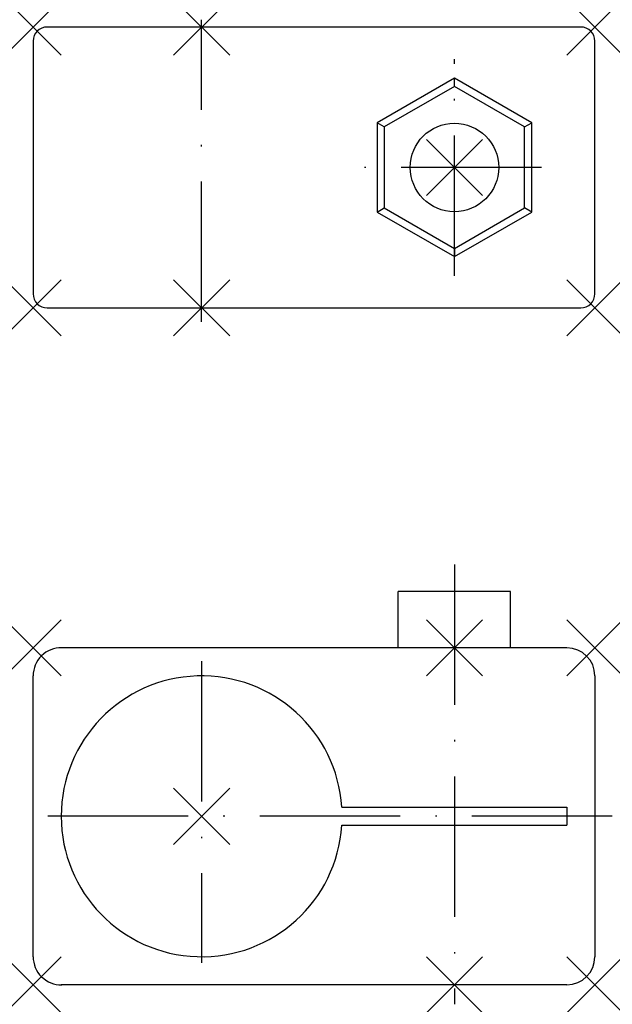
# Model space of a CAD drawing. Extents: x 473 to 515.2, y 173.9 to 244.
import ezdxf

# ---------------------------------------------------------------- set-up
doc = ezdxf.new("R2010")
doc.units = 0
doc.header["$PDMODE"] = 3
doc.header["$PDSIZE"] = 2
doc.linetypes.add('AUSGEZOGEN', pattern=[0])
doc.linetypes.add('ITEM-STRICHPGR', pattern=[15, 10, -2.5, 0, -2.5])
doc.layers.get('0').update_dxf_attribs({"linetype": 'AUSGEZOGEN'})
for name, color, linetype in [('ITEM_50', 7, 'AUSGEZOGEN'), ('ITEM_HILFE', 3, 'AUSGEZOGEN'), ('ITEM_STPG', 4, 'ITEM-STRICHPGR')]:
    doc.layers.add(name, color=color, linetype=linetype)

msp = doc.modelspace()

# ---------------------------------------------------------------- linework, layer by layer
msp.add_line((511.915466, 187.935277), (511.915466, 186.652287))
at = {"layer": 'ITEM_50'}
for p, q in [((512.915466, 243.502707), (474.915466, 243.502707)), ((473.915466, 242.502707), (473.915466, 224.502707)), ((513.915466, 224.502707), (513.915466, 242.502707)), ((503.915466, 239.27621), (503.915466, 239.85356)), ((498.915466, 236.389458), (498.415466, 236.678134)), ((508.915466, 236.389458), (509.415466, 236.678134)), ((498.415466, 230.327281), (498.915466, 230.615956)), ((509.415466, 230.327281), (508.915466, 230.615956)), ((503.915466, 227.729204), (503.915466, 227.151854)), ((474.915466, 223.502707), (512.915466, 223.502707)), ((507.915466, 203.293782), (499.915466, 203.293782)), ((499.915466, 199.293782), (499.915466, 203.293782)), ((507.915466, 199.293782), (507.915466, 203.293782)), ((511.915466, 199.293782), (475.915466, 199.293782)), ((473.915466, 177.293782), (473.915466, 197.293782)), ((513.915466, 197.293782), (513.915466, 177.293782)), ((495.894869, 187.935277), (511.915466, 187.935277)), ((495.894869, 186.652287), (511.915466, 186.652287)), ((511.915466, 175.293782), (475.915466, 175.293782))]:
    msp.add_line(p, q, dxfattribs=at)
for points in [[(509.415466, 236.678134), (503.915466, 239.85356), (498.415466, 236.678134), (498.415466, 230.327281), (503.915466, 227.151854), (509.415466, 230.327281)], [(508.915466, 236.389458), (503.915466, 239.27621), (498.915466, 236.389458), (498.915466, 230.615956), (503.915466, 227.729204), (508.915466, 230.615956)]]:
    msp.add_lwpolyline(points, close=True, dxfattribs=at)
msp.add_circle((503.915466, 233.502707), 3.15, dxfattribs=at)
for centre, radius, start, end in [((474.915466, 242.502707), 1, 90, 180), ((512.915466, 242.502707), 1, 0, 90), ((474.915466, 224.502707), 1, 180, 270), ((512.915466, 224.502707), 1, 270, 0), ((475.915466, 197.293782), 2, 88.774494, 180), ((511.915466, 197.293782), 2, 0, 90), ((485.915466, 187.293782), 10, 3.678019, 356.321981), ((475.915466, 177.293782), 2, 180, 271.225506), ((511.915466, 177.293782), 2, 270, 0)]:
    msp.add_arc(centre, radius, start, end, dxfattribs=at)
at = {"layer": 'ITEM_HILFE'}
for p in [(473.915466, 243.502707), (485.915466, 243.502707), (513.915466, 243.502707), (503.915466, 233.502707), (473.915466, 223.502707), (485.915466, 223.502707), (513.915466, 223.502707), (473.915466, 199.293782), (503.915466, 199.293782), (513.915466, 199.293782), (485.915466, 187.293782), (473.915466, 175.293782), (503.915466, 175.293782), (513.915466, 175.293782)]:
    msp.add_point(p, dxfattribs=at)
at = {"layer": 'ITEM_STPG'}
for p, q in [((485.915466, 222.503083), (485.915466, 244.025173)), ((503.915466, 225.779715), (503.915466, 241.205248)), ((510.115186, 233.502707), (497.237367, 233.502707)), ((503.915466, 205.230304), (503.915466, 173.905294)), ((485.915466, 198.337872), (485.915466, 176.85746)), ((515.15625, 187.293782), (472.959449, 187.293782))]:
    msp.add_line(p, q, dxfattribs=at)

doc.saveas('drawing.dxf')
